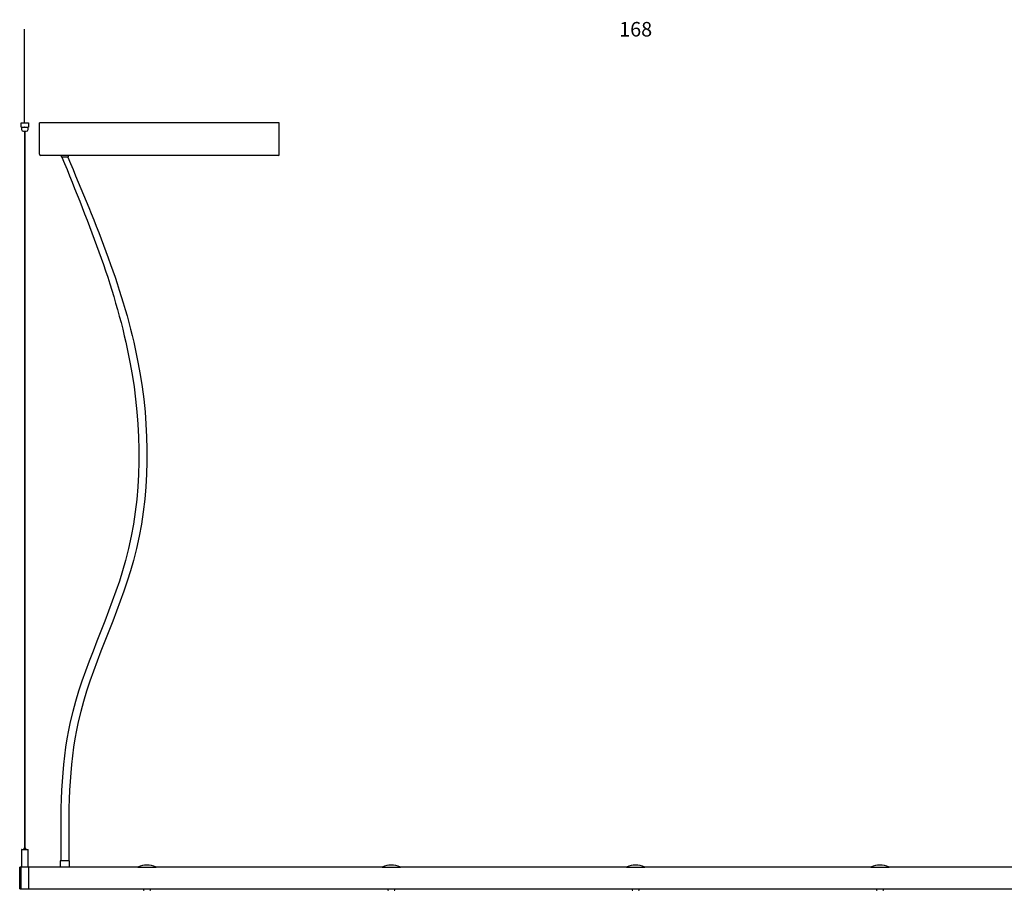
# Model space of a CAD drawing. Units: millimetres. Extents: x 0 to 1457, y 0 to 1030.
# Drawn here: x 326 to 461, y 355 to 475 of the extents above; entities that cross this region are included whole.
import ezdxf

# ---------------------------------------------------------------- set-up
doc = ezdxf.new("R2010")
doc.units = ezdxf.units.MM
doc.header["$LTSCALE"] = 10
doc.header["$PDSIZE"] = -1
doc.layers.add('S&C_cotas', color=251, linetype='Continuous')
doc.layers.add('S&C_vistas', color=1, linetype='Continuous')
doc.styles.add('ARIAL', font='arial.ttf')
doc.dimstyles.new('S&C_cotas', dxfattribs={"dimtxt": 0.02, "dimasz": 0.1, "dimexe": 0.018, "dimexo": 0.02, "dimgap": 0, "dimtad": 0, "dimdec": 0, "dimzin": 0, "dimdsep": 46, "dimtxsty": 'ARIAL', "dimblk": 'NONE', "dimcen": 0, "dimsd1": 1, "dimsd2": 1, "dimclrd": 256, "dimclre": 256, "dimclrt": 256, "dimazin": 0, "dimtfac": 1, "dimtdec": 0, "dimtofl": 0, "dimtmove": 0, "dimatfit": 3, "dimldrblk": 'NONE', "dimfxl": 1, "dimtolj": 1, "dimtzin": 0, "dimarcsym": 0})

# ---------------------------------------------------------------- blocks, each defined once
blk = doc.blocks.new('*D137')
at = {"layer": 'Defpoints', "color": 0, "linetype": 'Continuous'}
for p in [(494.41, 473.81), (326.38, 460.93), (494.41, 460.33)]:
    blk.add_point(p, dxfattribs=at)
at = {"layer": 'S&C_cotas', "linetype": 'Continuous', "lineweight": -2}
for p, q in [((326.38, 460.97), (326.38, 473.83)), ((494.41, 460.37), (494.41, 473.83))]:
    blk.add_line(p, q, dxfattribs=at)
at = {"layer": 'S&C_cotas', "linetype": 'Continuous', "insert": (410.41, 473.81), "char_height": 2, "attachment_point": 5, "style": 'ARIAL'}
blk.add_mtext('\\A1;168', dxfattribs=at)
blk = doc.blocks.new('_NONE')

msp = doc.modelspace()

# ---------------------------------------------------------------- linework, layer by layer
at = {"layer": 'S&C_vistas', "color": 7, "linetype": 'Continuous'}
for p, q in [((325.91, 460.33), (325.91, 460.93)), ((325.91, 460.93), (325.93, 460.93)), ((325.93, 460.93), (326.38, 460.93)), ((326.38, 460.93), (326.43, 460.93)), ((326.43, 460.93), (326.88, 460.93)), ((326.88, 460.93), (326.91, 460.93)), ((326.91, 460.93), (326.91, 460.33)), ((328.41, 456.63), (328.41, 460.93)), ((361.41, 460.93), (328.41, 460.93)), ((361.41, 456.63), (361.41, 460.93)), ((325.93, 460.33), (325.91, 460.33)), ((325.93, 460.33), (326.38, 460.33)), ((325.96, 460.33), (325.96, 460.03)), ((326.21, 459.78), (326.61, 459.78)), ((326.36, 459.78), (326.36, 361.23)), ((326.43, 460.33), (326.38, 460.33)), ((326.43, 460.33), (326.88, 460.33)), ((326.46, 361.23), (326.46, 459.78)), ((326.86, 460.03), (326.86, 460.33)), ((326.91, 460.33), (326.88, 460.33)), ((328.41, 456.63), (328.41, 456.58)), ((328.61, 456.43), (328.56, 456.43)), ((361.21, 456.43), (328.61, 456.43)), ((331.41, 456.43), (331.41, 456.33)), ((332.41, 456.33), (332.41, 456.43)), ((361.26, 456.43), (361.21, 456.43)), ((361.41, 456.58), (361.41, 456.63)), ((332.31, 456.23), (331.51, 456.23)), ((325.96, 360.98), (325.96, 358.64)), ((326.01, 361.03), (326.81, 361.03)), ((326.26, 361.22), (326.26, 361.04)), ((326.27, 361.23), (326.55, 361.23)), ((326.56, 361.04), (326.56, 361.22)), ((326.86, 358.84), (326.86, 360.98)), ((326.86, 358.64), (326.86, 358.84)), ((331.26, 359.39), (331.26, 358.63)), ((331.36, 359.53), (331.29, 359.46)), ((331.36, 359.53), (331.91, 359.53)), ((331.91, 359.53), (332.46, 359.53)), ((332.53, 359.46), (332.46, 359.53)), ((332.56, 358.63), (332.56, 359.39)), ((325.91, 358.63), (325.71, 358.63)), ((325.71, 355.63), (325.71, 358.63)), ((325.97, 358.63), (325.91, 358.63)), ((325.91, 355.63), (325.91, 358.63)), ((326.85, 358.63), (325.97, 358.63)), ((326.91, 358.63), (326.85, 358.63)), ((331.26, 358.63), (326.91, 358.63)), ((326.91, 358.63), (326.91, 355.63)), ((332.56, 358.63), (331.26, 358.63)), ((341.96, 358.63), (332.56, 358.63)), ((341.96, 358.63), (344.46, 358.63)), ((375.56, 358.63), (344.46, 358.63)), ((375.56, 358.63), (378.06, 358.63)), ((409.16, 358.63), (378.06, 358.63)), ((409.16, 358.63), (411.66, 358.63)), ((442.76, 358.63), (411.66, 358.63)), ((442.76, 358.63), (445.26, 358.63)), ((476.36, 358.63), (445.26, 358.63)), ((325.71, 355.63), (325.91, 355.63)), ((325.91, 355.63), (326.91, 355.63)), ((326.91, 355.63), (342.71, 355.63)), ((342.71, 355.63), (342.71, 355.53)), ((342.71, 355.63), (343.21, 355.63)), ((343.21, 355.63), (343.71, 355.63)), ((343.71, 355.63), (376.31, 355.63)), ((343.71, 355.53), (343.71, 355.63)), ((376.31, 355.63), (376.31, 355.53)), ((376.31, 355.63), (376.81, 355.63)), ((376.81, 355.63), (377.31, 355.63)), ((377.31, 355.63), (409.91, 355.63)), ((377.31, 355.53), (377.31, 355.63)), ((409.91, 355.63), (409.91, 355.53)), ((409.91, 355.63), (410.41, 355.63)), ((410.41, 355.63), (410.91, 355.63)), ((410.91, 355.63), (443.51, 355.63)), ((410.91, 355.53), (410.91, 355.63)), ((443.51, 355.63), (443.51, 355.53)), ((443.51, 355.63), (444.01, 355.63)), ((444.01, 355.63), (444.51, 355.63)), ((444.51, 355.63), (477.11, 355.63)), ((444.51, 355.53), (444.51, 355.63))]:
    msp.add_line(p, q, dxfattribs=at)
for centre, radius, start, end in [((326.21, 460.03), 0.25, 180, 270), ((326.61, 460.03), 0.25, 270, 0), ((328.56, 456.58), 0.15, 180, 270), ((331.51, 456.33), 0.1, 180, 270), ((332.31, 456.33), 0.1, 270, 0), ((361.26, 456.58), 0.15, 270, 0), ((326.01, 360.98), 0.05, 90, 180), ((326.25, 361.04), 0.01, 270, 0), ((326.27, 361.22), 0.01, 90, 180), ((326.55, 361.22), 0.01, 0, 90), ((326.57, 361.04), 0.01, 180, 270), ((326.81, 360.98), 0.05, 0, 90), ((331.36, 359.39), 0.1, 135, 180), ((332.46, 359.39), 0.1, 0, 45), ((343.21, 355.68), 3.2, 67.0066, 112.9934), ((376.81, 355.68), 3.2, 67.0066, 112.9934), ((410.41, 355.68), 3.2, 67.0066, 112.9934), ((444.01, 355.68), 3.2, 67.0066, 112.9934), ((325.97, 358.64), 0.01, 180, 270), ((326.85, 358.64), 0.01, 270, 0), ((342.81, 355.53), 0.1, 180, 270), ((343.61, 355.53), 0.1, 270, 0), ((376.41, 355.53), 0.1, 180, 270), ((377.21, 355.53), 0.1, 270, 0), ((410.01, 355.53), 0.1, 180, 270), ((410.81, 355.53), 0.1, 270, 0), ((443.61, 355.53), 0.1, 180, 270), ((444.41, 355.53), 0.1, 270, 0)]:
    msp.add_arc(centre, radius, start, end, dxfattribs=at)
for points, knots in [([(331.51, 456.23), (335.27, 447.02), (342.48, 429.37), (342.7, 401.42), (331.21, 380.37), (331.31, 365.98), (331.36, 359.53)], [0, 0, 0, 0, 29.710525, 56.985081, 80.431001, 99.532197, 99.532197, 99.532197, 99.532197]), ([(332.31, 456.23), (336.2, 447.03), (343.65, 429.43), (343.78, 401.42), (332.31, 380.37), (332.41, 365.98), (332.46, 359.53)], [0, 0, 0, 0, 29.806442, 57.080998, 80.526919, 99.628114, 99.628114, 99.628114, 99.628114])]:
    msp.add_open_spline(points, degree=3, knots=knots, dxfattribs=at)

# ---------------------------------------------------------------- dimensions: what is measured, and where the dimension line sits
at = {"layer": 'S&C_cotas', "linetype": 'Continuous'}
dim = msp.add_linear_dim(base=(494.41, 473.81), p1=(326.38, 460.93), p2=(494.41, 460.33), dimstyle='S&C_cotas', override={"dimtxt": 2, "dimasz": 0, "dimexo": 0.04, "dimlfac": 1}, dxfattribs=at)
dim.commit()
dim.dimension.update_dxf_attribs({"geometry": '*D137', "text_midpoint": (410.41, 473.81), "dimtype": 160})

doc.saveas('drawing.dxf')
